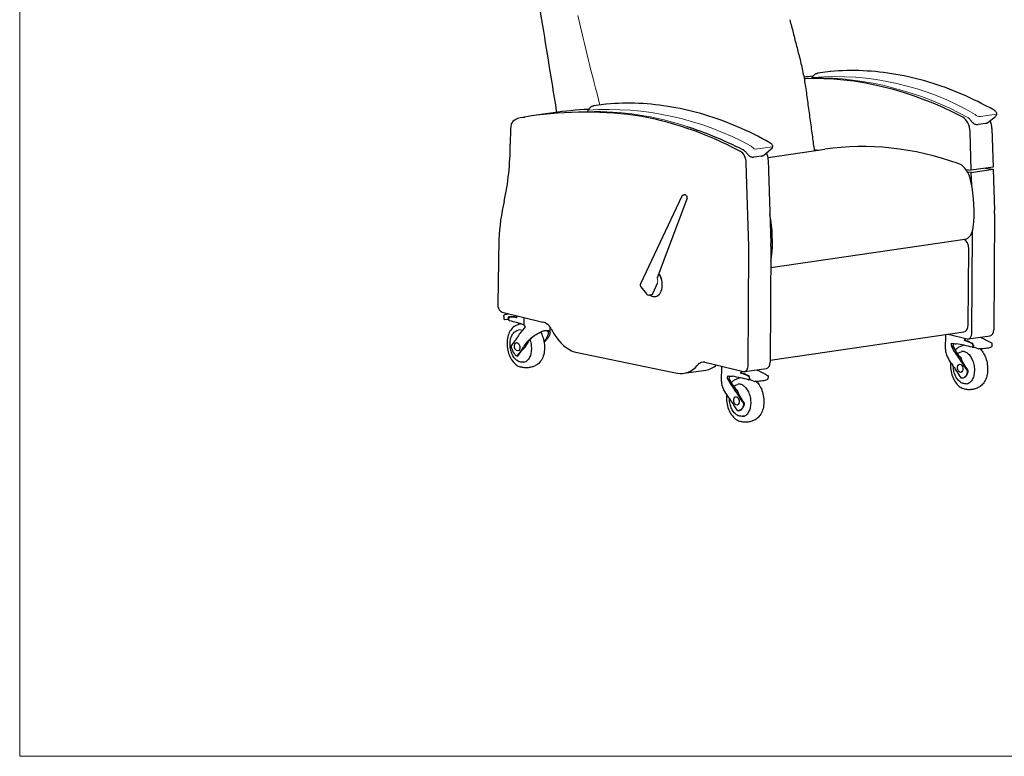
# Model space of a CAD drawing. Units: inches. Extents: x 7 to 137, y 4 to 106.
# Drawn here: x 7 to 93, y 4 to 68 of the extents above; entities that cross this region are included whole.
import ezdxf

# ---------------------------------------------------------------- set-up
doc = ezdxf.new("R2010")
doc.units = ezdxf.units.IN
doc.header["$LTSCALE"] = 13
doc.header["$MEASUREMENT"] = 0
doc.layers.get('0').update_dxf_attribs({"lineweight": 9})
doc.layers.add('Sketch Geometry (ANSI)', color=7, linetype='Continuous', lineweight=13)
doc.layers.add('Visible (ANSI)', color=7, linetype='Continuous', lineweight=25)

# ---------------------------------------------------------------- blocks, each defined once
blk = doc.blocks.new('Borders BEST CHAIRS A LANDSCAPE')
at = {"layer": 'Sketch Geometry (ANSI)'}
for p, q in [((0.51, 8.1875), (0.51, 0.3125)), ((0.51, 0.3125), (10.51, 0.3125))]:
    blk.add_line(p, q, dxfattribs=at)

msp = doc.modelspace()

# ---------------------------------------------------------------- linework, layer by layer
at = {"layer": 'Sketch Geometry (ANSI)'}
for p, q in [((90.532, 59.949), (91.946, 60.155)), ((70.86, 57.083), (72.374, 57.303))]:
    msp.add_line(p, q, dxfattribs=at)
for centre, radius, start, end in [((364.3, 141.27), 317.331, 193.20905, 194.66272), ((75.858, 35.222), 28.126, 61.10642, 90.0603), ((77.826, 39.11), 24.327, 59.77481, 94.4755), ((56.971, 35.684), 24.691, 71.25467, 91.68697), ((58.037, 34.678), 25.88, 61.15308, 93.94807), ((90.424, 60.349), 0.414, 211.95219, 285.20622), ((71.204, 57.869), 0.858, 217.50261, 246.34185), ((61.651, 45.61), 0.703, 339.26674, 19.18482)]:
    msp.add_arc(centre, radius, start, end, dxfattribs=at)
at = {"layer": 'Visible (ANSI)'}
for p, q in [((77.403, 63.873), (76.35, 63.72)), ((53.233, 60.267), (51.318, 59.988)), ((57.831, 61.022), (56.777, 60.868)), ((50.465, 59.859), (50.733, 59.898)), ((90.996, 59.341), (90.326, 59.243)), ((91.185, 59.422), (91.841, 59.958)), ((49.499, 58.877), (49.477, 57.535)), ((89.734, 55.25), (89.628, 58.61)), ((91.543, 58.889), (91.649, 55.529)), ((71.613, 56.57), (72.268, 57.106)), ((71.985, 56.361), (76.94, 57.083)), ((76.007, 57.065), (76.433, 57.009)), ((71.424, 56.489), (70.754, 56.391)), ((72.005, 56.152), (72.121, 52.484)), ((70.206, 52.205), (70.09, 55.873)), ((89.263, 55.312), (89.734, 55.25)), ((89.74, 55.052), (89.404, 55.096)), ((91.649, 55.529), (89.734, 55.25)), ((89.74, 55.052), (91.655, 55.331)), ((89.774, 53.953), (89.74, 55.052)), ((90.939, 55.425), (91.655, 55.331)), ((91.655, 55.331), (91.768, 51.728)), ((64.462, 52.975), (60.845, 45.316)), ((64.923, 52.803), (62.315, 45.841)), ((64.618, 53.095), (64.667, 53.105)), ((64.852, 53.038), (64.893, 52.986)), ((72.121, 52.484), (72.234, 48.882)), ((70.319, 48.602), (70.206, 52.205)), ((91.774, 51.455), (91.697, 41.319)), ((89.782, 41.04), (89.849, 49.94)), ((48.47, 49.171), (48.377, 43.617)), ((48.471, 49.169), (48.47, 49.171)), ((48.47, 49.171), (48.471, 49.171)), ((72.225, 46.754), (89.18, 49.224)), ((70.248, 38.194), (70.324, 48.33)), ((72.24, 48.609), (72.163, 38.473)), ((89.465, 41.757), (89.516, 48.394)), ((60.875, 45.054), (61.362, 44.446)), ((62.309, 45.361), (61.936, 44.514)), ((61.607, 44.357), (61.842, 44.405)), ((62.16, 44.228), (62.158, 44.228)), ((48.767, 42.865), (52.32, 41.989)), ((48.899, 42.478), (48.911, 42.266)), ((49.334, 42.173), (48.967, 42.207)), ((49.291, 42.228), (49.286, 42.307)), ((49.399, 42.399), (49.398, 42.399)), ((49.932, 42.478), (49.932, 42.478)), ((50.021, 42.429), (50.04, 42.432)), ((50.039, 42.358), (50.04, 42.444)), ((50.657, 42.327), (50.647, 41.757)), ((50.658, 42.395), (50.658, 42.399)), ((50.42, 41.309), (50.179, 41.273)), ((50.693, 41.464), (50.403, 41.114)), ((50.734, 41.47), (50.693, 41.464)), ((50.741, 41.672), (50.738, 41.49)), ((52.947, 41.031), (52.956, 41.549)), ((53.06, 41.41), (53.323, 40.933)), ((72.164, 38.657), (89.091, 41.123)), ((87.483, 39.626), (87.504, 40.892)), ((87.72, 40.924), (89.37, 40.517)), ((89.174, 40.412), (89.175, 40.426)), ((89.47, 40.512), (91.385, 40.791)), ((87.981, 39.921), (88.022, 39.927)), ((87.981, 39.921), (88.253, 39.432)), ((88.014, 39.937), (88.017, 40.133)), ((88.105, 39.939), (88.099, 39.941)), ((88.105, 39.939), (88.378, 39.45)), ((88.148, 40.116), (88.145, 39.956)), ((89.195, 40.37), (89.272, 40.381)), ((89.832, 39.783), (89.964, 39.803)), ((89.921, 39.939), (89.913, 39.864)), ((89.938, 39.813), (90.356, 39.653)), ((91.538, 40.067), (91.52, 39.862)), ((50.13, 39.022), (50.053, 39)), ((55.061, 39.394), (63.614, 37.624)), ((89.125, 39.42), (88.887, 39.386)), ((50.832, 38.527), (50.59, 38.491)), ((65.805, 38.192), (65.854, 38.249)), ((66.476, 38.499), (69.836, 37.671)), ((67.92, 36.792), (67.943, 38.137)), ((69.936, 37.665), (71.851, 37.944)), ((63.614, 37.624), (64.074, 37.54)), ((64.654, 37.522), (66.569, 37.801)), ((68.429, 37.077), (68.469, 37.083)), ((68.429, 37.077), (68.705, 36.589)), ((68.461, 37.093), (68.465, 37.288)), ((68.552, 37.095), (68.828, 36.607)), ((68.594, 37.272), (68.591, 37.112)), ((69.631, 37.57), (69.633, 37.584)), ((69.651, 37.528), (69.73, 37.539)), ((70.388, 37.098), (70.38, 37.023)), ((72, 37.229), (71.981, 37.024)), ((69.576, 36.579), (69.335, 36.543)), ((70.297, 36.943), (70.43, 36.962)), ((70.404, 36.972), (70.827, 36.813)), ((69.901, 34.934), (69.842, 34.905)), ((69.413, 34.249), (69.458, 34.256)), ((69.456, 34.259), (69.458, 34.256)), ((69.987, 33.796), (69.746, 33.761))]:
    msp.add_line(p, q, dxfattribs=at)
for centre, radius, start, end in [((64.705, 52.921), 0.187, 38.65386, 101.65998), ((64.747, 52.869), 0.187, 339.47007, 38.65386), ((61.071, 45.21), 0.25, 154.71401, 218.65386), ((61.557, 44.602), 0.25, 218.65386, 281.65998), ((48.973, 42.269), 0.0625, 183.18048, 264.72247), ((90.378, 39.712), 0.0625, 249.13289, 268.86743), ((91.458, 39.867), 0.0625, 298.12919, 354.79045), ((71.918, 37.03), 0.0625, 298.80607, 354.73851), ((70.849, 36.872), 0.0625, 249.43419, 268.98295)]:
    msp.add_arc(centre, radius, start, end, dxfattribs=at)
for centre, major_axis, ratio, start_param, end_param in [((83.101, 3.664), (-8.687, 59.62), 0.633022, 6.24382, 6.264536), ((81.186, 3.385), (-8.687, 59.62), 0.633022, 5.854121, 6.213606), ((62.86, -19.223), (-11.542, 79.211), 0.633022, 6.105109, 6.29818), ((64.775, -18.944), (-11.542, 79.211), 0.633022, 6.222339, 6.283185), ((50.142, 58.719), (0.144, -0.99), 0.633022, 3.686791, 4.460316), ((51.005, 56.148), (-0.541, 3.711), 0.633022, 6.239714, 6.632327), ((61.646, 0.712), (-8.651, 59.373), 0.633022, 5.849744, 6.089725), ((88.825, 58.716), (0.18, -1.237), 0.633022, 1.393026, 2.712529), ((90.74, 58.995), (-0.18, 1.237), 0.633022, 4.534618, 5.118259), ((85.108, 1.023), (-8.168, 56.06), 0.633022, 5.960725, 6.283185), ((38.481, 59.86), (2.466, -16.927), 0.633022, 1.033211, 1.341643), ((69.448, 55.958), (-0.144, 0.99), 0.633022, 4.534618, 5.849744), ((71.363, 56.237), (0.144, -0.99), 0.633022, 1.393026, 2.043514), ((88.493, 53.894), (-0.288, 1.979), 0.633022, 4.81082, 5.96866), ((84.673, 52.714), (1.193, -8.185), 0.633022, 1.176156, 1.669227), ((57.329, 46.28), (1.993, -13.678), 0.633022, 4.14781, 4.408552), ((89.685, 51.925), (0.469, -3.216), 0.633022, 1.332982, 1.417857), ((67.054, 50.147), (-1.193, 8.185), 0.633022, 4.317749, 4.771748), ((88.964, 50.708), (0.216, -1.484), 0.633022, 0, 1.176156), ((89.034, 48.502), (-0.108, 0.742), 0.633022, 4.474571, 5.891626), ((68.235, 48.799), (-0.469, 3.216), 0.633022, 4.474575, 4.55945), ((70.151, 49.078), (0.469, -3.216), 0.633022, 1.332982, 1.417857), ((71.345, 48.141), (-0.216, 1.484), 0.633022, 4.078776, 4.317749), ((61.989, 45.403), (0.171, -1.175), 0.633022, 0, 2.25032), ((62.025, 45.435), (0.161, -1.107), 0.633022, 1.772507, 2.138485), ((48.777, 43.478), (0.09, -0.618), 0.633022, 4.395543, 6.031509), ((48.961, 42.482), (-0.0624, -0.0035), 0.109356, 6.283163, 6.283185), ((49.379, 42.301), (-0.021, 0.155), 0.590003, 0.006569, 1.453642), ((49.339, 42.235), (0.003, 0.0625), 0.765457, 1.720896, 3.266791), ((49.419, 42.244), (-0.02, 0.155), 0.597812, 0.003635, 2.897781), ((49.924, 38.653), (0.522, -3.809), 0.590003, 3.147229, 3.161288), ((49.938, 38.592), (0.501, -3.812), 0.597812, 2.876314, 3.158354), ((49.924, 38.653), (0.522, -3.809), 0.590003, 2.910257, 2.9328), ((49.635, 19.037), (3.043, -23.157), 0.597812, 2.853696, 2.940576), ((51.708, 41.685), (-1.061, 0.083), 0.234204, 0.04124, 0.04462), ((51.803, 41.743), (-1.156, 0.02), 0.193106, 0.029022, 0.410005), ((51.805, 41.873), (-1.128, -0.841), 0.3614, 5.609541, 5.609542), ((52.289, 40.149), (-0.27, 1.855), 0.633022, 5.363447, 6.031113), ((88.983, 41.866), (0.108, -0.742), 0.633022, 0, 1.332979), ((91.295, 41.409), (0.09, -0.618), 0.633022, 0, 1.332979), ((47.801, 40.057), (2.413, 1.309), 0.382897, 5.529613, 5.766427), ((52.509, 41.425), (2.43, 1.318), 0.382897, 2.379678, 2.624835), ((50.553, 40.149), (2.288, 1.241), 0.382897, 5.432723, 5.52127), ((50.553, 40.149), (2.43, 1.318), 0.382897, 5.368795, 5.52127), ((55.257, 43.626), (0.627, -4.304), 0.633022, 5.293141, 5.986661), ((89.38, 41.13), (0.09, -0.618), 0.633022, 6.031113, 7.616164), ((90.778, 40.523), (0.0061, 0.0306), 0.679626, 4.507701, 4.574459), ((51.527, 40.489), (2.024, 1.098), 0.382897, 2.296685, 2.628427), ((49.33, 40.292), (0.659, 0.358), 0.382897, 5.438278, 5.529613), ((52.478, 39.691), (-2.422, -1.335), 0.388851, 5.229497, 5.768788), ((48.297, 39.144), (-2.413, -1.309), 0.382897, 2.38802, 2.624835), ((53.005, 40.511), (-2.43, -1.318), 0.382897, 5.52127, 5.766427), ((48.297, 39.144), (-2.555, -1.386), 0.382897, 2.542948, 2.624835), ((53.005, 40.511), (-2.288, -1.241), 0.382897, 5.52127, 5.766427), ((52.599, 40.609), (2.091, -1.725), 0.667515, 4.359877, 4.381295), ((88.653, 40.439), (-0.951, 1.196), 0.531542, 1.56702, 1.575549), ((88.651, 40.309), (1.156, -0.02), 0.193124, 4.135663, 4.516646), ((88.653, 40.439), (-0.819, 1.029), 0.531542, 1.617203, 1.623462), ((88.633, 40.231), (-1.107, -0.004), 0.125765, 1.379038, 1.382419), ((88.737, 17.048), (-3.764, 23.051), 0.669549, 5.976694, 6.063574), ((89.101, 36.588), (-0.62, 3.795), 0.669549, 5.758916, 6.040956), ((89.105, 36.643), (-0.669, 3.787), 0.674564, 5.972275, 5.994818), ((89.808, 39.938), (0.025, -0.154), 0.669549, 6.019489, 8.913635), ((89.105, 36.643), (-0.669, 3.787), 0.674564, 5.743787, 5.757847), ((89.815, 39.982), (0.027, -0.154), 0.674564, 1.168248, 2.615321), ((89.962, 39.871), (-0.0259, -0.0569), 0.721373, 5.145659, 6.328524), ((91.476, 40.073), (0.0622, -0.0057), 0.275265, 0, 0.00023), ((52.023, 39.576), (-2.024, -1.098), 0.382897, 5.438278, 5.77002), ((49.825, 39.378), (-0.659, -0.358), 0.382897, 2.296685, 2.38802), ((89.864, 39.074), (-2.184, 1.695), 0.664029, 1.000854, 1.246011), ((90.38, 39.739), (2.184, -1.695), 0.664029, 4.142447, 4.387604), ((90.38, 39.739), (2.057, -1.596), 0.664029, 4.142447, 4.387604), ((86.865, 38.077), (2.169, -1.683), 0.664029, 1.009197, 1.246011), ((86.865, 38.077), (2.296, -1.782), 0.664029, 1.161311, 1.246011), ((90.59, 38.895), (2.368, 1.32), 0.40345, 2.171495, 2.198528), ((91.204, 38.603), (2.197, -1.679), 0.661317, 3.848284, 4.387575), ((64.065, 41.562), (0.589, -4.04), 0.633022, 6.060429, 6.781886), ((65.996, 38.103), (-0.036, 0.247), 0.633022, 0.73179, 0.850655), ((66.58, 36.638), (-0.27, 1.855), 0.633022, 6.143459, 6.692871), ((65.98, 41.841), (0.589, -4.04), 0.633022, 0, 0.390488), ((69.846, 38.284), (0.09, -0.618), 0.633022, 6.031113, 7.616164), ((71.761, 38.563), (0.09, -0.618), 0.633022, 0, 1.332979), ((86.349, 37.413), (-2.169, 1.683), 0.664029, 4.15079, 4.387604), ((88.392, 38.312), (0.593, -0.46), 0.664029, 0.917862, 1.009197), ((90.843, 38.447), (1.819, -1.411), 0.664029, 4.059454, 4.391196), ((69.09, 37.596), (-0.956, 1.196), 0.526017, 1.570774, 1.579303), ((69.088, 37.466), (1.156, -0.02), 0.193124, 4.146127, 4.52711), ((69.09, 37.596), (-0.822, 1.029), 0.526017, 1.620957, 1.627216), ((69.071, 37.388), (-1.107, -0.005), 0.125949, 1.388988, 1.392369), ((69.194, 14.206), (-3.85, 23.037), 0.677032, 5.974181, 6.06106), ((69.558, 33.746), (-0.634, 3.793), 0.677032, 5.756402, 6.038443), ((69.563, 33.801), (-0.683, 3.785), 0.681984, 5.969556, 5.992099), ((70.272, 37.097), (0.026, -0.154), 0.677032, 6.016976, 8.911122), ((69.563, 33.801), (-0.683, 3.785), 0.681984, 5.741068, 5.755127), ((70.28, 37.142), (0.028, -0.154), 0.681984, 1.165529, 2.612602), ((70.427, 37.03), (-0.0256, -0.0571), 0.714816, 5.139774, 6.327385), ((71.231, 37.684), (0.0061, 0.0306), 0.687001, 4.510218, 4.576975), ((71.937, 37.235), (0.0622, -0.0057), 0.274531, 0, 0.000353), ((87.876, 37.647), (-0.593, 0.46), 0.664029, 4.059454, 4.15079), ((90.328, 37.782), (-1.819, 1.411), 0.664029, 0.917862, 1.249604), ((70.812, 36.9), (2.175, -1.706), 0.659398, 4.153385, 4.398542), ((70.812, 36.9), (2.048, -1.607), 0.659398, 4.153385, 4.398542), ((70.29, 36.234), (-2.175, 1.706), 0.659398, 1.011792, 1.256949), ((66.819, 34.565), (-2.16, 1.694), 0.659398, 4.161728, 4.398542), ((67.341, 35.23), (2.16, -1.694), 0.659398, 1.020135, 1.256949), ((67.341, 35.23), (2.287, -1.794), 0.659398, 1.172113, 1.256949), ((71.022, 36.056), (2.36, 1.334), 0.398708, 2.161816, 2.188506), ((71.644, 35.766), (2.189, -1.69), 0.656718, 3.859249, 4.39854), ((68.854, 35.468), (0.59, -0.463), 0.659398, 0.9288, 1.020135), ((71.287, 35.609), (1.811, -1.421), 0.659398, 4.070392, 4.402134), ((68.332, 34.803), (-0.59, 0.463), 0.659398, 4.070392, 4.161728), ((70.765, 34.943), (-1.811, 1.421), 0.659398, 0.9288, 1.260542), ((69.401, 35.17), (0.135, -0.911), 0.637359, 6.150665, 6.211658), ((69.894, 35.204), (0.212, -1.438), 0.637359, 6.026851, 6.095135)]:
    msp.add_ellipse(centre, major_axis=major_axis, ratio=ratio, start_param=start_param, end_param=end_param, dxfattribs=at)
for centre, major_axis, ratio in [((50.071, 39.836), (0.053, -0.359), 0.637701), ((88.771, 37.948), (0.052, -0.359), 0.629518), ((69.227, 35.105), (0.053, -0.359), 0.637359)]:
    msp.add_ellipse(centre, major_axis=major_axis, ratio=ratio, dxfattribs=at)
for points, knots in [([(53.55, 60.312), (53.41, 61.175), (53.27, 62.037), (52.913, 64.228), (52.697, 65.557), (52.265, 68.214), (52.049, 69.542), (51.833, 70.87)], [24.547467, 24.547467, 24.547467, 24.547467, 31.209906, 31.209906, 41.470352, 41.470352, 51.730798, 51.730798, 51.730798, 51.730798]), ([(73.888, 68.399), (73.938, 68.207), (73.987, 68.014), (74.086, 67.629), (74.136, 67.436), (74.235, 67.051), (74.284, 66.859), (74.383, 66.474), (74.433, 66.281), (74.532, 65.896), (74.582, 65.703), (74.631, 65.511)], [0.002005, 0.002005, 0.002005, 0.002005, 1.532279, 1.532279, 3.062553, 3.062553, 4.592827, 4.592827, 6.123101, 6.123101, 7.653178, 7.653178, 7.653178, 7.653178]), ([(74.631, 65.511), (74.687, 65.306), (74.74, 65.1), (74.842, 64.686), (74.891, 64.478), (74.984, 64.06), (75.027, 63.85), (75.11, 63.429), (75.149, 63.218), (75.222, 62.795), (75.256, 62.583), (75.287, 62.37)], [-0.005534, -0.005534, -0.005534, -0.005534, 1.602279, 1.602279, 3.210093, 3.210093, 4.817907, 4.817907, 6.42572, 6.42572, 8.033534, 8.033534, 8.033534, 8.033534]), ([(76.262, 63.7), (76.226, 63.688), (76.191, 63.674), (76.124, 63.64), (76.091, 63.62), (76.03, 63.576), (76, 63.552), (75.945, 63.5), (75.92, 63.472), (75.871, 63.412), (75.849, 63.381), (75.828, 63.348)], [5.0364636, 5.0364636, 5.0364636, 5.0364636, 5.1422616, 5.1422616, 5.2480597, 5.2480597, 5.3538577, 5.3538577, 5.4596557, 5.4596557, 5.5654537, 5.5654537, 5.5654537, 5.5654537]), ([(76.35, 63.72), (76.344, 63.719), (76.338, 63.718), (76.326, 63.716), (76.32, 63.715), (76.309, 63.712), (76.303, 63.711), (76.291, 63.708), (76.285, 63.707), (76.274, 63.703), (76.268, 63.702), (76.262, 63.7)], [4.9331406, 4.9331406, 4.9331406, 4.9331406, 4.9538052, 4.9538052, 4.9744698, 4.9744698, 4.9951344, 4.9951344, 5.015799, 5.015799, 5.0364636, 5.0364636, 5.0364636, 5.0364636]), ([(77.435, 63.877), (77.433, 63.877), (77.431, 63.877), (77.427, 63.876), (77.424, 63.876), (77.42, 63.876), (77.418, 63.875), (77.414, 63.875), (77.412, 63.875), (77.407, 63.874), (77.405, 63.874), (77.403, 63.873)], [4.89614053, 4.89614053, 4.89614053, 4.89614053, 4.90354054, 4.90354054, 4.91094055, 4.91094055, 4.91834056, 4.91834056, 4.92574056, 4.92574056, 4.93314057, 4.93314057, 4.93314057, 4.93314057]), ([(91.724, 60.498), (90.791, 61.022), (89.849, 61.49), (87.952, 62.306), (86.997, 62.654), (85.082, 63.23), (84.121, 63.458), (82.201, 63.79), (81.242, 63.894), (79.331, 63.978), (78.379, 63.959), (77.435, 63.877)], [4.4788146, 4.4788146, 4.4788146, 4.4788146, 4.5622798, 4.5622798, 4.645745, 4.645745, 4.7292102, 4.7292102, 4.8126754, 4.8126754, 4.8961405, 4.8961405, 4.8961405, 4.8961405]), ([(75.828, 63.348), (75.823, 63.341), (75.818, 63.332), (75.811, 63.314), (75.809, 63.307), (75.807, 63.298)], [0.95089875, 0.95089875, 0.95089875, 0.95089875, 0.99777922, 0.99777922, 1.02196668, 1.02196668, 1.02196668, 1.02196668]), ([(75.287, 62.37), (75.351, 61.902), (75.414, 61.435), (75.541, 60.499), (75.605, 60.031), (75.732, 59.096), (75.795, 58.628), (75.913, 57.757), (75.968, 57.353), (76.023, 56.949)], [0.005075, 0.005075, 0.005075, 0.005075, 3.602189, 3.602189, 7.199303, 7.199303, 10.796417, 10.796417, 13.9002, 13.9002, 13.9002, 13.9002]), ([(72.152, 57.646), (71.219, 58.171), (70.277, 58.638), (68.38, 59.454), (67.425, 59.802), (65.509, 60.379), (64.549, 60.606), (62.629, 60.938), (61.669, 61.042), (59.758, 61.127), (58.807, 61.107), (57.863, 61.025)], [4.4788146, 4.4788146, 4.4788146, 4.4788146, 4.5622798, 4.5622798, 4.645745, 4.645745, 4.7292102, 4.7292102, 4.8126754, 4.8126754, 4.8961405, 4.8961405, 4.8961405, 4.8961405]), ([(56.256, 60.496), (56.251, 60.489), (56.246, 60.481), (56.237, 60.456), (56.232, 60.44), (56.233, 60.402), (56.236, 60.385), (56.243, 60.367), (56.244, 60.366), (56.244, 60.365)], [0.9508988, 0.9508988, 0.9508988, 0.9508988, 0.9977792, 0.9977792, 1.0446597, 1.0446597, 1.0732215, 1.0732215, 1.0752941, 1.0752941, 1.0752941, 1.0752941]), ([(56.69, 60.848), (56.654, 60.837), (56.619, 60.822), (56.551, 60.788), (56.519, 60.768), (56.457, 60.724), (56.428, 60.7), (56.373, 60.648), (56.347, 60.62), (56.299, 60.56), (56.276, 60.529), (56.256, 60.496)], [5.0364636, 5.0364636, 5.0364636, 5.0364636, 5.1422616, 5.1422616, 5.2480597, 5.2480597, 5.3538577, 5.3538577, 5.4596557, 5.4596557, 5.5654537, 5.5654537, 5.5654537, 5.5654537]), ([(56.777, 60.868), (56.771, 60.867), (56.766, 60.866), (56.754, 60.864), (56.748, 60.863), (56.736, 60.861), (56.73, 60.859), (56.719, 60.856), (56.713, 60.855), (56.701, 60.852), (56.696, 60.85), (56.69, 60.848)], [4.9331406, 4.9331406, 4.9331406, 4.9331406, 4.9538052, 4.9538052, 4.9744698, 4.9744698, 4.9951344, 4.9951344, 5.015799, 5.015799, 5.0364636, 5.0364636, 5.0364636, 5.0364636]), ([(57.863, 61.025), (57.861, 61.025), (57.858, 61.025), (57.854, 61.024), (57.852, 61.024), (57.848, 61.024), (57.846, 61.024), (57.841, 61.023), (57.839, 61.023), (57.835, 61.022), (57.833, 61.022), (57.831, 61.022)], [4.89614053, 4.89614053, 4.89614053, 4.89614053, 4.90354054, 4.90354054, 4.91094055, 4.91094055, 4.91834056, 4.91834056, 4.92574056, 4.92574056, 4.93314057, 4.93314057, 4.93314057, 4.93314057]), ([(91.724, 60.498), (91.747, 60.485), (91.769, 60.471), (91.813, 60.439), (91.834, 60.421), (91.878, 60.375), (91.9, 60.347), (91.934, 60.273), (91.947, 60.233), (91.948, 60.153), (91.943, 60.118), (91.92, 60.055), (91.904, 60.027), (91.872, 59.986), (91.857, 59.971), (91.841, 59.958)], [0, 0, 0, 0, 0.1843947, 0.1843947, 0.3687894, 0.3687894, 0.5531841, 0.5531841, 0.6891815, 0.6891815, 0.7786178, 0.7786178, 0.8591561, 0.8591561, 0.9219735, 0.9219735, 0.9219735, 0.9219735]), ([(89.448, 59.847), (89.444, 59.85), (89.44, 59.853), (89.433, 59.858), (89.429, 59.86), (89.425, 59.863)], [3.1266786, 3.1266786, 3.1266786, 3.1266786, 3.1986209, 3.1986209, 3.2685691, 3.2685691, 3.2685691, 3.2685691]), ([(89.448, 59.847), (89.47, 59.83), (89.492, 59.812), (89.537, 59.774), (89.559, 59.754), (89.602, 59.711), (89.624, 59.688), (89.667, 59.641), (89.688, 59.616), (89.73, 59.565), (89.75, 59.538), (89.77, 59.51)], [1.9172996, 1.9172996, 1.9172996, 1.9172996, 1.9803158, 1.9803158, 2.0433319, 2.0433319, 2.1063481, 2.1063481, 2.1693642, 2.1693642, 2.2323804, 2.2323804, 2.2323804, 2.2323804]), ([(89.77, 59.51), (89.793, 59.478), (89.82, 59.448), (89.877, 59.393), (89.909, 59.367), (89.978, 59.321), (90.015, 59.3), (90.095, 59.266), (90.137, 59.253), (90.228, 59.238), (90.276, 59.236), (90.326, 59.243)], [0, 0, 0, 0, 0.203403, 0.203403, 0.406807, 0.406807, 0.61021, 0.61021, 0.813613, 0.813613, 1.017016, 1.017016, 1.017016, 1.017016]), ([(90.996, 59.341), (91.009, 59.343), (91.022, 59.345), (91.048, 59.351), (91.061, 59.355), (91.087, 59.364), (91.099, 59.37), (91.125, 59.382), (91.137, 59.389), (91.162, 59.404), (91.174, 59.413), (91.185, 59.422)], [0, 0, 0, 0, 0.0520724, 0.0520724, 0.1041449, 0.1041449, 0.1562173, 0.1562173, 0.2082897, 0.2082897, 0.2603621, 0.2603621, 0.2603621, 0.2603621]), ([(64.906, 59.066), (65.655, 58.831), (66.402, 58.562), (68.041, 57.898), (68.931, 57.489), (69.816, 57.033)], [1.6461638, 1.6461638, 1.6461638, 1.6461638, 1.7047919, 1.7047919, 1.7752089, 1.7752089, 1.7752089, 1.7752089]), ([(72.152, 57.646), (72.175, 57.633), (72.197, 57.619), (72.24, 57.587), (72.262, 57.569), (72.305, 57.523), (72.328, 57.495), (72.362, 57.421), (72.374, 57.381), (72.376, 57.301), (72.37, 57.266), (72.348, 57.203), (72.332, 57.175), (72.3, 57.134), (72.284, 57.119), (72.268, 57.106)], [0, 0, 0, 0, 0.1843947, 0.1843947, 0.3687894, 0.3687894, 0.5531841, 0.5531841, 0.6891815, 0.6891815, 0.7786178, 0.7786178, 0.8591561, 0.8591561, 0.9219735, 0.9219735, 0.9219735, 0.9219735]), ([(69.875, 56.995), (69.872, 56.998), (69.868, 57.001), (69.86, 57.006), (69.856, 57.009), (69.848, 57.014), (69.844, 57.016), (69.836, 57.021), (69.832, 57.024), (69.824, 57.028), (69.82, 57.03), (69.816, 57.033)], [3.1266786, 3.1266786, 3.1266786, 3.1266786, 3.1986209, 3.1986209, 3.2705633, 3.2705633, 3.3425057, 3.3425057, 3.4144481, 3.4144481, 3.4863905, 3.4863905, 3.4863905, 3.4863905]), ([(69.875, 56.995), (69.898, 56.978), (69.92, 56.96), (69.964, 56.922), (69.986, 56.902), (70.03, 56.859), (70.052, 56.837), (70.095, 56.789), (70.116, 56.765), (70.157, 56.713), (70.178, 56.686), (70.198, 56.658)], [1.9172996, 1.9172996, 1.9172996, 1.9172996, 1.9803158, 1.9803158, 2.0433319, 2.0433319, 2.1063481, 2.1063481, 2.1693642, 2.1693642, 2.2323804, 2.2323804, 2.2323804, 2.2323804]), ([(70.198, 56.658), (70.221, 56.626), (70.247, 56.596), (70.305, 56.541), (70.336, 56.515), (70.405, 56.469), (70.443, 56.448), (70.522, 56.414), (70.565, 56.401), (70.656, 56.386), (70.704, 56.384), (70.754, 56.391)], [0, 0, 0, 0, 0.203403, 0.203403, 0.406807, 0.406807, 0.61021, 0.61021, 0.813613, 0.813613, 1.017016, 1.017016, 1.017016, 1.017016]), ([(71.424, 56.489), (71.437, 56.491), (71.45, 56.493), (71.475, 56.5), (71.488, 56.503), (71.514, 56.513), (71.527, 56.518), (71.552, 56.53), (71.565, 56.537), (71.589, 56.553), (71.601, 56.561), (71.613, 56.57)], [0, 0, 0, 0, 0.0520724, 0.0520724, 0.1041449, 0.1041449, 0.1562173, 0.1562173, 0.2082897, 0.2082897, 0.2603621, 0.2603621, 0.2603621, 0.2603621]), ([(64.462, 52.975), (64.469, 52.989), (64.478, 53.003), (64.497, 53.028), (64.508, 53.038), (64.53, 53.057), (64.541, 53.064), (64.564, 53.077), (64.575, 53.082), (64.597, 53.09), (64.608, 53.093), (64.618, 53.095)], [-0.6999732, -0.6999732, -0.6999732, -0.6999732, -0.5599785, -0.5599785, -0.4199839, -0.4199839, -0.2799893, -0.2799893, -0.1399946, -0.1399946, 0, 0, 0, 0]), ([(61.635, 44.363), (61.659, 44.346), (61.684, 44.33), (61.754, 44.291), (61.801, 44.271), (61.898, 44.239), (61.949, 44.228), (62.053, 44.219), (62.106, 44.22), (62.158, 44.228)], [0.2854285, 0.2854285, 0.2854285, 0.2854285, 0.3726493, 0.3726493, 0.5231274, 0.5231274, 0.6736055, 0.6736055, 0.8240836, 0.8240836, 0.8240836, 0.8240836]), ([(61.842, 44.405), (61.851, 44.407), (61.86, 44.411), (61.885, 44.425), (61.9, 44.441), (61.917, 44.471), (61.922, 44.481), (61.926, 44.492)], [7.7080753, 7.7080753, 7.7080753, 7.7080753, 7.8257356, 7.8257356, 8.0779008, 8.0779008, 8.1864215, 8.1864215, 8.1864215, 8.1864215]), ([(48.899, 42.479), (48.898, 42.489), (48.899, 42.5), (48.901, 42.522), (48.903, 42.533), (48.91, 42.555), (48.915, 42.566), (48.929, 42.586), (48.939, 42.596), (48.95, 42.602)], [0, 0, 0, 0, 0.0823092, 0.0823092, 0.1686543, 0.1686543, 0.2720655, 0.2720655, 0.3786357, 0.3786357, 0.3786357, 0.3786357]), ([(48.949, 42.602), (49.028, 42.651), (49.132, 42.686), (49.277, 42.717), (49.302, 42.722), (49.328, 42.726)], [0, 0, 0, 0, 1.31559, 1.31559, 1.579359, 1.579359, 1.579359, 1.579359]), ([(49.389, 42.461), (49.435, 42.468), (49.483, 42.472), (49.531, 42.474), (49.555, 42.475), (49.58, 42.476), (49.604, 42.475), (49.623, 42.475), (49.642, 42.474), (49.661, 42.473), (49.682, 42.472), (49.703, 42.47), (49.724, 42.468), (49.759, 42.465), (49.794, 42.46), (49.829, 42.453), (49.845, 42.451), (49.862, 42.447), (49.879, 42.444)], [0.000004, 0.000004, 0.000004, 0.000004, 0.609756, 0.609756, 0.609756, 0.918954, 0.918954, 0.918954, 1.159719, 1.159719, 1.159719, 1.427947, 1.427947, 1.427947, 1.875092, 1.875092, 1.875092, 2.08554, 2.08554, 2.08554, 2.08554]), ([(49.931, 42.432), (49.931, 42.432), (49.932, 42.431), (49.938, 42.43), (49.945, 42.429), (49.96, 42.427), (49.968, 42.427), (49.984, 42.426), (49.992, 42.426), (50.008, 42.427), (50.015, 42.428), (50.021, 42.429)], [-0.2496886, -0.2496886, -0.2496886, -0.2496886, -0.2398363, -0.2398363, -0.1797076, -0.1797076, -0.1195788, -0.1195788, -0.0597894, -0.0597894, 0, 0, 0, 0]), ([(50.052, 42.35), (50.048, 42.351), (50.044, 42.352), (50.04, 42.355), (50.039, 42.357), (50.039, 42.358)], [-0.23082155, -0.23082155, -0.23082155, -0.23082155, -0.17940446, -0.17940446, -0.13181197, -0.13181197, -0.13181197, -0.13181197]), ([(50.04, 42.444), (50.041, 42.457), (50.043, 42.471), (50.051, 42.497), (50.057, 42.51), (50.069, 42.528), (50.075, 42.535), (50.08, 42.541)], [0, 0, 0, 0, 0.1034536, 0.1034536, 0.2094492, 0.2094492, 0.274881, 0.274881, 0.274881, 0.274881]), ([(50.658, 42.395), (50.658, 42.391), (50.658, 42.386), (50.657, 42.373), (50.657, 42.364), (50.657, 42.345), (50.657, 42.336), (50.657, 42.327)], [-0.1824043, -0.1824043, -0.1824043, -0.1824043, -0.1452664, -0.1452664, -0.0708426, -0.0708426, 0, 0, 0, 0]), ([(49.816, 41.598), (49.701, 41.521), (49.599, 41.417), (49.423, 41.161), (49.35, 41.006), (49.244, 40.664), (49.211, 40.476), (49.188, 40.087), (49.198, 39.886), (49.259, 39.491), (49.311, 39.298), (49.451, 38.936), (49.539, 38.768), (49.746, 38.475), (49.864, 38.35), (50.101, 38.173), (50.217, 38.112), (50.336, 38.075)], [2.113556, 2.113556, 2.113556, 2.113556, 2.419571, 2.419571, 2.743784, 2.743784, 3.073166, 3.073166, 3.402085, 3.402085, 3.730532, 3.730532, 4.059515, 4.059515, 4.388825, 4.388825, 4.665607, 4.665607, 4.665607, 4.665607]), ([(49.816, 41.598), (49.897, 41.653), (49.987, 41.703), (50.175, 41.787), (50.273, 41.821), (50.373, 41.847)], [4.1696293, 4.1696293, 4.1696293, 4.1696293, 4.2875377, 4.2875377, 4.4004466, 4.4004466, 4.4004466, 4.4004466]), ([(50.734, 41.47), (50.734, 41.47), (50.734, 41.47), (50.735, 41.473), (50.736, 41.476), (50.738, 41.482), (50.738, 41.486), (50.738, 41.49)], [-0.30726088, -0.30726088, -0.30726088, -0.30726088, -0.3055233, -0.3055233, -0.27571601, -0.27571601, -0.24590873, -0.24590873, -0.24590873, -0.24590873]), ([(50.59, 38.491), (50.495, 38.477), (50.398, 38.486), (50.204, 38.547), (50.108, 38.601), (49.926, 38.75), (49.841, 38.846), (49.692, 39.071), (49.628, 39.199), (49.528, 39.475), (49.492, 39.622), (49.452, 39.919), (49.447, 40.07), (49.469, 40.36), (49.496, 40.5), (49.58, 40.754), (49.637, 40.869), (49.776, 41.06), (49.858, 41.137), (50.021, 41.234), (50.099, 41.262), (50.179, 41.273)], [2.866914, 2.866914, 2.866914, 2.866914, 3.167859, 3.167859, 3.478881, 3.478881, 3.80213, 3.80213, 4.12836, 4.12836, 4.454198, 4.454198, 4.77973, 4.77973, 5.105628, 5.105628, 5.431812, 5.431812, 5.75421, 5.75421, 6.008506, 6.008506, 6.008506, 6.008506]), ([(51.192, 40.438), (51.195, 40.427), (51.199, 40.417), (51.251, 40.263), (51.285, 40.11), (51.322, 39.803), (51.325, 39.648), (51.299, 39.351), (51.271, 39.21), (51.186, 38.956), (51.13, 38.843), (50.996, 38.655), (50.919, 38.581), (50.765, 38.486), (50.69, 38.458), (50.613, 38.447)], [5.738509, 5.738509, 5.738509, 5.738509, 5.76176, 5.76176, 6.076437, 6.076437, 6.39136, 6.39136, 6.705881, 6.705881, 7.019949, 7.019949, 7.336666, 7.336666, 7.605993, 7.605993, 7.605993, 7.605993]), ([(50.898, 40.2), (50.966, 40.282), (51.045, 40.367), (51.162, 40.478), (51.192, 40.506), (51.341, 40.638), (51.474, 40.742), (51.656, 40.866), (51.696, 40.891), (51.869, 40.999), (51.996, 41.066), (52.165, 41.143), (52.22, 41.165), (52.385, 41.224), (52.475, 41.245), (52.618, 41.266), (52.693, 41.27), (52.792, 41.249), (52.82, 41.239), (52.893, 41.199), (52.928, 41.156), (52.946, 41.076), (52.947, 41.056), (52.947, 40.96), (52.92, 40.871), (52.861, 40.752), (52.847, 40.727), (52.787, 40.624), (52.728, 40.543), (52.66, 40.461)], [-12.353551, -12.353551, -12.353551, -12.353551, -11.258685, -11.258685, -10.89988, -10.89988, -9.531692, -9.531692, -9.168619, -9.168619, -7.951177, -7.951177, -7.375967, -7.375967, -6.179905, -6.179905, -4.982576, -4.982576, -4.406213, -4.406213, -3.187366, -3.187366, -2.824021, -2.824021, -1.454602, -1.454602, -1.095555, -1.095555, -0.000001, -0.000001, -0.000001, -0.000001]), ([(51.021, 40.218), (51.076, 40.297), (51.139, 40.377), (51.276, 40.535), (51.351, 40.613), (51.467, 40.721), (51.502, 40.753), (51.539, 40.784)], [-10.944015, -10.944015, -10.944015, -10.944015, -9.992499, -9.992499, -9.074114, -9.074114, -8.685522, -8.685522, -8.685522, -8.685522]), ([(52.122, 41.123), (52.191, 41.004), (52.251, 40.875), (52.368, 40.557), (52.417, 40.362), (52.472, 39.966), (52.479, 39.766), (52.449, 39.379), (52.413, 39.193), (52.3, 38.853), (52.223, 38.699), (52.048, 38.46), (51.954, 38.369), (51.851, 38.299)], [5.474468, 5.474468, 5.474468, 5.474468, 5.718781, 5.718781, 6.0477, 6.0477, 6.376147, 6.376147, 6.70513, 6.70513, 7.03444, 7.03444, 7.311222, 7.311222, 7.311222, 7.311222]), ([(52.655, 41.265), (52.665, 41.261), (52.675, 41.256), (52.726, 41.225), (52.759, 41.185), (52.785, 41.091), (52.788, 41.05), (52.782, 40.968), (52.774, 40.927), (52.744, 40.818), (52.715, 40.747), (52.639, 40.599), (52.592, 40.521), (52.537, 40.442)], [-4.337254, -4.337254, -4.337254, -4.337254, -4.123547, -4.123547, -3.092208, -3.092208, -2.447224, -2.447224, -1.867122, -1.867122, -0.95008, -0.95008, -0.000001, -0.000001, -0.000001, -0.000001]), ([(89.175, 40.426), (89.176, 40.439), (89.18, 40.453), (89.19, 40.479), (89.197, 40.491), (89.214, 40.514), (89.225, 40.524), (89.237, 40.531)], [0, 0, 0, 0, 0.1055117, 0.1055117, 0.2111148, 0.2111148, 0.3231276, 0.3231276, 0.3231276, 0.3231276]), ([(49.759, 39.356), (49.738, 39.396), (49.717, 39.438), (49.677, 39.527), (49.658, 39.573), (49.622, 39.669), (49.606, 39.718), (49.579, 39.815), (49.567, 39.864), (49.558, 39.913)], [-1.548684, -1.548684, -1.548684, -1.548684, -1.167032, -1.167032, -0.774359, -0.774359, -0.38558, -0.38558, 0, 0, 0, 0]), ([(87.483, 39.626), (87.481, 39.5), (87.502, 39.365), (87.552, 39.191), (87.565, 39.153), (87.62, 39), (87.674, 38.883), (87.738, 38.768)], [-2.752285, -2.752285, -2.752285, -2.752285, -1.454602, -1.454602, -1.095555, -1.095555, -0.000001, -0.000001, -0.000001, -0.000001]), ([(89.105, 39.963), (89.104, 39.963), (89.103, 39.963), (88.998, 39.937), (88.896, 39.903), (88.706, 39.819), (88.617, 39.77), (88.536, 39.717)], [5.0255403, 5.0255403, 5.0255403, 5.0255403, 5.0266463, 5.0266463, 5.1419649, 5.1419649, 5.2572835, 5.2572835, 5.2572835, 5.2572835]), ([(89.195, 40.37), (89.189, 40.369), (89.181, 40.368), (89.165, 40.367), (89.157, 40.367), (89.141, 40.368), (89.133, 40.368), (89.119, 40.37), (89.113, 40.37), (89.109, 40.371)], [0.4784608, 0.4784608, 0.4784608, 0.4784608, 0.5382594, 0.5382594, 0.5980579, 0.5980579, 0.6578653, 0.6578653, 0.7092824, 0.7092824, 0.7092824, 0.7092824]), ([(89.174, 40.412), (89.174, 40.411), (89.175, 40.409), (89.179, 40.406), (89.183, 40.405), (89.189, 40.403), (89.19, 40.403), (89.191, 40.403)], [-0.3485179, -0.3485179, -0.3485179, -0.3485179, -0.2998032, -0.2998032, -0.2396745, -0.2396745, -0.2298222, -0.2298222, -0.2298222, -0.2298222]), ([(89.25, 40.387), (89.3, 40.373), (89.35, 40.358), (89.401, 40.34), (89.428, 40.33), (89.455, 40.32), (89.482, 40.309), (89.503, 40.301), (89.525, 40.292), (89.546, 40.282), (89.571, 40.271), (89.595, 40.26), (89.62, 40.248), (89.662, 40.228), (89.704, 40.205), (89.746, 40.182), (89.767, 40.17), (89.787, 40.158), (89.808, 40.146)], [0, 0, 0, 0, 0.554545, 0.554545, 0.554545, 0.853314, 0.853314, 0.853314, 1.093441, 1.093441, 1.093441, 1.368811, 1.368811, 1.368811, 1.85089, 1.85089, 1.85089, 2.088176, 2.088176, 2.088176, 2.088176]), ([(91.487, 39.812), (91.443, 39.789), (91.392, 39.768), (91.276, 39.731), (91.212, 39.716), (91.071, 39.689), (90.994, 39.678), (90.831, 39.661), (90.745, 39.655), (90.566, 39.648), (90.472, 39.647), (90.377, 39.649)], [2.6810299, 2.6810299, 2.6810299, 2.6810299, 2.865255, 2.865255, 3.0494801, 3.0494801, 3.2337052, 3.2337052, 3.4179303, 3.4179303, 3.6021554, 3.6021554, 3.6021554, 3.6021554]), ([(90.501, 39.648), (90.589, 39.564), (90.67, 39.466), (90.844, 39.208), (90.929, 39.037), (91.063, 38.672), (91.112, 38.477), (91.167, 38.082), (91.174, 37.881), (91.147, 37.494), (91.111, 37.308), (91.001, 36.967), (90.925, 36.813), (90.749, 36.568), (90.652, 36.473), (90.544, 36.402)], [1.990984, 1.990984, 1.990984, 1.990984, 2.232114, 2.232114, 2.56175, 2.56175, 2.890782, 2.890782, 3.219274, 3.219274, 3.548339, 3.548339, 3.877952, 3.877952, 4.167494, 4.167494, 4.167494, 4.167494]), ([(91.494, 40.172), (91.502, 40.168), (91.509, 40.162), (91.521, 40.149), (91.525, 40.142), (91.533, 40.126), (91.536, 40.116), (91.539, 40.094), (91.54, 40.081), (91.538, 40.067)], [0, 0, 0, 0, 0.0707878, 0.0707878, 0.1420594, 0.1420594, 0.2221429, 0.2221429, 0.3301708, 0.3301708, 0.3301708, 0.3301708]), ([(49.841, 39.22), (49.831, 39.234), (49.821, 39.249), (49.783, 39.306), (49.756, 39.354), (49.726, 39.418), (49.72, 39.431), (49.715, 39.444)], [12.1905275, 12.1905275, 12.1905275, 12.1905275, 12.3397103, 12.3397103, 12.7803815, 12.7803815, 12.8854014, 12.8854014, 12.8854014, 12.8854014]), ([(50.053, 39), (50.012, 39.025), (49.965, 39.065), (49.888, 39.155), (49.861, 39.191), (49.809, 39.269), (49.783, 39.311), (49.759, 39.356)], [-1.61281, -1.61281, -1.61281, -1.61281, -0.842703, -0.842703, -0.415372, -0.415372, 0, 0, 0, 0]), ([(88.529, 39.205), (88.57, 39.244), (88.614, 39.277), (88.731, 39.347), (88.808, 39.374), (88.887, 39.386)], [7.184457, 7.184457, 7.184457, 7.184457, 7.3485868, 7.3485868, 7.6027929, 7.6027929, 7.6027929, 7.6027929]), ([(88.896, 39.435), (88.993, 39.449), (89.094, 39.437), (89.291, 39.36), (89.387, 39.297), (89.564, 39.131), (89.646, 39.028), (89.788, 38.79), (89.849, 38.656), (89.943, 38.369), (89.976, 38.216), (90.013, 37.909), (90.015, 37.754), (89.989, 37.457), (89.961, 37.316), (89.877, 37.063), (89.821, 36.95), (89.689, 36.763), (89.613, 36.69), (89.461, 36.595), (89.387, 36.568), (89.311, 36.557)], [1.314198, 1.314198, 1.314198, 1.314198, 1.657107, 1.657107, 1.983025, 1.983025, 2.298073, 2.298073, 2.612046, 2.612046, 2.926686, 2.926686, 3.241588, 3.241588, 3.556055, 3.556055, 3.869962, 3.869962, 4.186375, 4.186375, 4.455791, 4.455791, 4.455791, 4.455791]), ([(51.851, 38.299), (51.769, 38.244), (51.679, 38.194), (51.487, 38.108), (51.385, 38.073), (51.174, 38.021), (51.065, 38.005), (50.847, 37.993), (50.739, 37.998), (50.531, 38.024), (50.43, 38.046), (50.336, 38.075)], [1.0280366, 1.0280366, 1.0280366, 1.0280366, 1.145945, 1.145945, 1.2638535, 1.2638535, 1.3817619, 1.3817619, 1.4996703, 1.4996703, 1.6175787, 1.6175787, 1.6175787, 1.6175787]), ([(87.923, 38.473), (87.921, 38.452), (87.92, 38.431), (87.906, 38.217), (87.914, 38.016), (87.973, 37.621), (88.023, 37.427), (88.159, 37.064), (88.245, 36.895), (88.447, 36.599), (88.564, 36.472), (88.802, 36.288), (88.921, 36.223), (89.045, 36.185)], [6.181401, 6.181401, 6.181401, 6.181401, 6.216539, 6.216539, 6.545571, 6.545571, 6.874063, 6.874063, 7.203128, 7.203128, 7.53274, 7.53274, 7.822283, 7.822283, 7.822283, 7.822283]), ([(89.288, 36.602), (89.195, 36.588), (89.098, 36.598), (88.906, 36.66), (88.812, 36.714), (88.633, 36.863), (88.549, 36.96), (88.402, 37.185), (88.339, 37.314), (88.241, 37.59), (88.205, 37.737), (88.173, 37.977), (88.167, 38.068), (88.166, 38.158)], [4.4612, 4.4612, 4.4612, 4.4612, 4.761359, 4.761359, 5.072192, 5.072192, 5.395713, 5.395713, 5.72211, 5.72211, 6.048007, 6.048007, 6.246443, 6.246443, 6.246443, 6.246443]), ([(69.555, 37.122), (69.551, 37.121), (69.547, 37.12), (69.437, 37.094), (69.335, 37.058), (69.143, 36.973), (69.054, 36.923), (68.972, 36.868)], [5.0253996, 5.0253996, 5.0253996, 5.0253996, 5.0300244, 5.0300244, 5.1478232, 5.1478232, 5.265622, 5.265622, 5.265622, 5.265622]), ([(69.651, 37.528), (69.645, 37.527), (69.638, 37.526), (69.622, 37.525), (69.614, 37.525), (69.598, 37.526), (69.59, 37.526), (69.576, 37.527), (69.57, 37.528), (69.566, 37.529)], [0.4784608, 0.4784608, 0.4784608, 0.4784608, 0.5382594, 0.5382594, 0.5980579, 0.5980579, 0.6578653, 0.6578653, 0.7092824, 0.7092824, 0.7092824, 0.7092824]), ([(69.631, 37.57), (69.631, 37.569), (69.632, 37.567), (69.637, 37.564), (69.641, 37.563), (69.647, 37.561), (69.648, 37.561), (69.649, 37.561)], [-0.3501786, -0.3501786, -0.3501786, -0.3501786, -0.2998032, -0.2998032, -0.2396745, -0.2396745, -0.2298222, -0.2298222, -0.2298222, -0.2298222]), ([(69.633, 37.584), (69.634, 37.598), (69.637, 37.611), (69.648, 37.637), (69.655, 37.649), (69.672, 37.672), (69.682, 37.682), (69.694, 37.689)], [0, 0, 0, 0, 0.1057044, 0.1057044, 0.2113965, 0.2113965, 0.3221388, 0.3221388, 0.3221388, 0.3221388]), ([(69.709, 37.545), (69.76, 37.532), (69.81, 37.516), (69.861, 37.498), (69.889, 37.489), (69.916, 37.478), (69.943, 37.468), (69.965, 37.459), (69.987, 37.45), (70.008, 37.441), (70.033, 37.43), (70.058, 37.419), (70.083, 37.407), (70.126, 37.386), (70.168, 37.364), (70.211, 37.341), (70.231, 37.329), (70.252, 37.318), (70.273, 37.305)], [0, 0, 0, 0, 0.554545, 0.554545, 0.554545, 0.853314, 0.853314, 0.853314, 1.093441, 1.093441, 1.093441, 1.368811, 1.368811, 1.368811, 1.85089, 1.85089, 1.85089, 2.088176, 2.088176, 2.088176, 2.088176]), ([(71.955, 37.335), (71.963, 37.331), (71.97, 37.325), (71.982, 37.313), (71.986, 37.305), (71.994, 37.289), (71.997, 37.28), (72, 37.259), (72.001, 37.246), (72, 37.232), (72, 37.231), (72, 37.229)], [0, 0, 0, 0, 0.070044, 0.070044, 0.1405555, 0.1405555, 0.2195435, 0.2195435, 0.3225192, 0.3225192, 0.3320641, 0.3320641, 0.3320641, 0.3320641]), ([(89.249, 37.271), (89.226, 37.242), (89.201, 37.215), (89.144, 37.169), (89.114, 37.149), (89.014, 37.101), (88.939, 37.083), (88.864, 37.082)], [-1.544172, -1.544172, -1.544172, -1.544172, -1.163565, -1.163565, -0.772005, -0.772005, -0.000001, -0.000001, -0.000001, -0.000001]), ([(89.451, 37.762), (89.446, 37.713), (89.439, 37.664), (89.417, 37.562), (89.401, 37.509), (89.363, 37.411), (89.342, 37.367), (89.294, 37.289), (89.267, 37.253), (89.207, 37.19), (89.174, 37.163), (89.105, 37.12), (89.068, 37.105), (88.995, 37.087), (88.958, 37.084), (88.922, 37.086)], [11.086116, 11.086116, 11.086116, 11.086116, 11.458308, 11.458308, 11.899009, 11.899009, 12.33971, 12.33971, 12.780382, 12.780382, 13.221053, 13.221053, 13.661724, 13.661724, 14.096988, 14.096988, 14.096988, 14.096988]), ([(89.38, 37.747), (89.381, 37.673), (89.377, 37.589), (89.346, 37.461), (89.332, 37.418), (89.295, 37.339), (89.274, 37.303), (89.249, 37.271)], [-1.614441, -1.614441, -1.614441, -1.614441, -0.842383, -0.842383, -0.415216, -0.415216, 0, 0, 0, 0]), ([(67.92, 36.792), (67.918, 36.663), (67.941, 36.524), (67.994, 36.346), (68.007, 36.308), (68.063, 36.155), (68.118, 36.038), (68.183, 35.923)], [-2.790763, -2.790763, -2.790763, -2.790763, -1.454602, -1.454602, -1.095555, -1.095555, -0.000001, -0.000001, -0.000001, -0.000001]), ([(68.979, 36.366), (69.018, 36.403), (69.061, 36.434), (69.177, 36.503), (69.255, 36.531), (69.335, 36.543)], [7.1887637, 7.1887637, 7.1887637, 7.1887637, 7.3463626, 7.3463626, 7.6006549, 7.6006549, 7.6006549, 7.6006549]), ([(69.344, 36.592), (69.442, 36.607), (69.544, 36.595), (69.743, 36.519), (69.841, 36.458), (70.021, 36.292), (70.103, 36.189), (70.248, 35.952), (70.31, 35.818), (70.406, 35.532), (70.44, 35.379), (70.477, 35.072), (70.48, 34.917), (70.454, 34.621), (70.426, 34.479), (70.341, 34.225), (70.285, 34.112), (70.152, 33.925), (70.074, 33.85), (69.92, 33.755), (69.846, 33.727), (69.769, 33.716)], [1.31206, 1.31206, 1.31206, 1.31206, 1.653979, 1.653979, 1.980019, 1.980019, 2.295349, 2.295349, 2.60944, 2.60944, 2.924116, 2.924116, 3.239037, 3.239037, 3.553556, 3.553556, 3.867618, 3.867618, 4.184322, 4.184322, 4.453653, 4.453653, 4.453653, 4.453653]), ([(71.949, 36.975), (71.906, 36.951), (71.855, 36.931), (71.741, 36.894), (71.677, 36.878), (71.538, 36.85), (71.462, 36.839), (71.3, 36.822), (71.214, 36.816), (71.036, 36.809), (70.943, 36.808), (70.848, 36.809)], [2.6810299, 2.6810299, 2.6810299, 2.6810299, 2.865255, 2.865255, 3.0494801, 3.0494801, 3.2337052, 3.2337052, 3.4179303, 3.4179303, 3.6021554, 3.6021554, 3.6021554, 3.6021554]), ([(70.952, 36.809), (71.043, 36.723), (71.126, 36.624), (71.303, 36.363), (71.389, 36.192), (71.523, 35.826), (71.572, 35.631), (71.627, 35.236), (71.634, 35.035), (71.605, 34.649), (71.568, 34.463), (71.455, 34.122), (71.378, 33.968), (71.203, 33.73), (71.11, 33.638), (71.006, 33.568)], [1.991792, 1.991792, 1.991792, 1.991792, 2.23676, 2.23676, 2.566153, 2.566153, 2.895076, 2.895076, 3.223525, 3.223525, 3.552512, 3.552512, 3.881835, 3.881835, 4.159156, 4.159156, 4.159156, 4.159156]), ([(89.045, 36.185), (89.138, 36.157), (89.237, 36.135), (89.443, 36.108), (89.55, 36.104), (89.765, 36.115), (89.873, 36.131), (90.083, 36.181), (90.184, 36.215), (90.374, 36.299), (90.463, 36.348), (90.544, 36.402)], [1.5390978, 1.5390978, 1.5390978, 1.5390978, 1.6544164, 1.6544164, 1.769735, 1.769735, 1.8850536, 1.8850536, 2.0003722, 2.0003722, 2.1156908, 2.1156908, 2.1156908, 2.1156908]), ([(68.362, 35.639), (68.36, 35.61), (68.357, 35.581), (68.344, 35.357), (68.354, 35.156), (68.415, 34.762), (68.467, 34.568), (68.607, 34.206), (68.695, 34.038), (68.901, 33.745), (69.02, 33.62), (69.257, 33.442), (69.372, 33.381), (69.492, 33.345)], [6.175425, 6.175425, 6.175425, 6.175425, 6.225217, 6.225217, 6.554141, 6.554141, 6.88259, 6.88259, 7.211577, 7.211577, 7.540899, 7.540899, 7.818221, 7.818221, 7.818221, 7.818221]), ([(69.746, 33.761), (69.651, 33.747), (69.553, 33.755), (69.359, 33.817), (69.263, 33.871), (69.082, 34.019), (68.997, 34.116), (68.848, 34.34), (68.784, 34.469), (68.684, 34.744), (68.648, 34.891), (68.615, 35.134), (68.608, 35.229), (68.608, 35.323)], [4.459062, 4.459062, 4.459062, 4.459062, 4.759975, 4.759975, 5.070989, 5.070989, 5.39425, 5.39425, 5.720486, 5.720486, 6.046327, 6.046327, 6.252637, 6.252637, 6.252637, 6.252637]), ([(69.708, 34.429), (69.686, 34.4), (69.66, 34.373), (69.603, 34.327), (69.572, 34.307), (69.471, 34.258), (69.396, 34.241), (69.32, 34.239)], [-1.544172, -1.544172, -1.544172, -1.544172, -1.163565, -1.163565, -0.772005, -0.772005, -0.000001, -0.000001, -0.000001, -0.000001]), ([(69.913, 34.921), (69.908, 34.871), (69.9, 34.823), (69.878, 34.72), (69.862, 34.667), (69.824, 34.57), (69.802, 34.525), (69.754, 34.447), (69.726, 34.411), (69.666, 34.348), (69.632, 34.321), (69.562, 34.278), (69.526, 34.263), (69.452, 34.245), (69.414, 34.242), (69.378, 34.244)], [11.086116, 11.086116, 11.086116, 11.086116, 11.458308, 11.458308, 11.899009, 11.899009, 12.33971, 12.33971, 12.780382, 12.780382, 13.221053, 13.221053, 13.661724, 13.661724, 14.093643, 14.093643, 14.093643, 14.093643]), ([(69.842, 34.905), (69.843, 34.831), (69.838, 34.748), (69.807, 34.62), (69.792, 34.576), (69.756, 34.497), (69.734, 34.461), (69.708, 34.429)], [-1.614441, -1.614441, -1.614441, -1.614441, -0.842383, -0.842383, -0.415216, -0.415216, 0, 0, 0, 0]), ([(69.492, 33.345), (69.586, 33.316), (69.686, 33.294), (69.895, 33.267), (70.003, 33.263), (70.22, 33.275), (70.329, 33.291), (70.54, 33.342), (70.643, 33.378), (70.835, 33.463), (70.924, 33.513), (71.006, 33.568)], [1.5350354, 1.5350354, 1.5350354, 1.5350354, 1.6528342, 1.6528342, 1.770633, 1.770633, 1.8884318, 1.8884318, 2.0062305, 2.0062305, 2.1240293, 2.1240293, 2.1240293, 2.1240293])]:
    msp.add_open_spline(points, degree=3, knots=knots, dxfattribs=at)
for points in [[(73.888, 68.399), (73.888, 68.399), (73.888, 68.399), (73.888, 68.399)], [(61.926, 44.492), (61.929, 44.5), (61.933, 44.507), (61.936, 44.514)], [(89.237, 40.531), (89.244, 40.536), (89.251, 40.54), (89.257, 40.545)], [(89.593, 40.53), (89.57, 40.518), (89.547, 40.506), (89.525, 40.494)], [(90.577, 40.658), (90.641, 40.624), (90.705, 40.59), (90.769, 40.557)], [(90.797, 40.542), (91.028, 40.42), (91.26, 40.297), (91.492, 40.173)], [(88.536, 39.717), (88.461, 39.667), (88.392, 39.607), (88.33, 39.536)], [(91.494, 40.172), (91.494, 40.172), (91.494, 40.172), (91.494, 40.172)], [(50.115, 38.992), (50.104, 38.997), (50.092, 39.002), (50.081, 39.008)], [(69.694, 37.689), (69.7, 37.693), (69.706, 37.697), (69.712, 37.701)], [(70.035, 37.68), (70.018, 37.671), (70.001, 37.662), (69.984, 37.653)], [(71.027, 37.818), (71.091, 37.785), (71.155, 37.752), (71.219, 37.719)], [(71.251, 37.702), (71.485, 37.581), (71.719, 37.459), (71.953, 37.336)], [(71.955, 37.335), (71.955, 37.335), (71.955, 37.335), (71.955, 37.335)], [(68.972, 36.868), (68.902, 36.821), (68.836, 36.763), (68.776, 36.698)], [(69.655, 34.36), (69.63, 34.345), (69.605, 34.329), (69.58, 34.313)]]:
    msp.add_open_spline(points, degree=3, dxfattribs=at)

# ---------------------------------------------------------------- block references
at = {"xscale": 13, "yscale": 13, "zscale": 13}
msp.add_blockref('Borders BEST CHAIRS A LANDSCAPE', (0, 0), dxfattribs=at)

doc.saveas('drawing.dxf')
